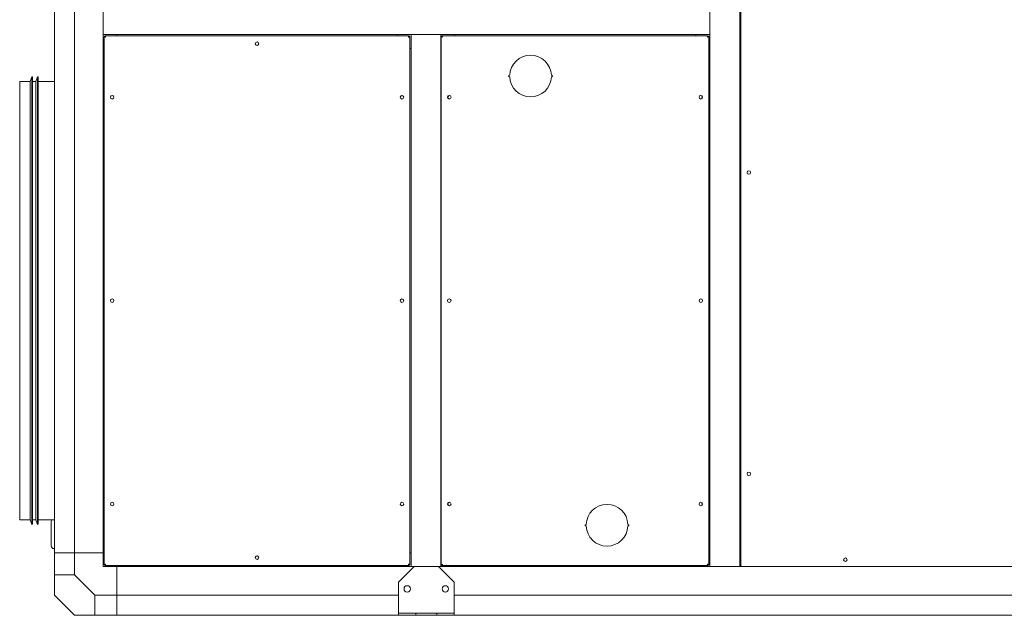
# Model space of a CAD drawing. Units: millimetres. Extents: x 0 to 6681, y 0 to 4157.
# Drawn here: x 1548 to 2965, y 1703 to 2560 of the extents above; entities that cross this region are included whole.
import ezdxf

# ---------------------------------------------------------------- set-up
doc = ezdxf.new("R2010")
doc.units = ezdxf.units.MM
doc.header["$LTSCALE"] = 0.5
doc.layers.add('GÉOMÉTRIE', color=7, linetype='Continuous')

msp = doc.modelspace()

# ---------------------------------------------------------------- linework, layer by layer
at = {"layer": 'GÉOMÉTRIE', "color": 7, "linetype": 'Continuous', "lineweight": 15}
for p, q in [((2584.43505, 1773.12542), (2584.43505, 3346.12538)), ((2585.93507, 3340.61123), (2585.93507, 1773.12542)), ((1598.43508, 3326.1254), (1598.43508, 1793.1254)), ((1627.43501, 3326.1254), (1627.43501, 1793.1254)), ((1668.43502, 3326.1254), (1668.43502, 1793.1254)), ((2541.43504, 1773.12542), (2541.43504, 2923.62539)), ((1668.43502, 2581.1254), (1668.43502, 2538.1254)), ((2541.43504, 2538.1254), (2541.43504, 2581.1254)), ((1668.43502, 2538.1254), (2541.43504, 2538.1254)), ((2108.92091, 2536.6254), (1670.94914, 2536.6254)), ((1670.94914, 2536.6254), (1670.94914, 2535.6254)), ((1688.435, 2538.1254), (1688.435, 2536.6254)), ((2091.43505, 2538.1254), (2091.43505, 2536.6254)), ((2108.92091, 2536.6254), (2108.92091, 2535.6254)), ((2154.43508, 2538.1254), (2111.43503, 2538.1254)), ((2111.43503, 2538.1254), (2111.43503, 1773.12542)), ((2154.43508, 2538.1254), (2154.43508, 1773.12542)), ((2538.92092, 2536.6254), (2155.94921, 2536.6254)), ((2155.94921, 2536.6254), (2155.94921, 2535.6254)), ((2174.43506, 2538.1254), (2174.43506, 2536.6254)), ((2521.43506, 2536.6254), (2521.43506, 2538.1254)), ((2538.92092, 2536.6254), (2538.92092, 2535.6254)), ((1669.93503, 2535.61126), (1669.93503, 1775.63955)), ((1669.93503, 2535.61126), (1670.93507, 2535.61126)), ((2109.93502, 2535.61126), (2108.93504, 2535.61126)), ((2109.93502, 1775.63955), (2109.93502, 2535.61126)), ((2154.93504, 2535.61126), (2154.93504, 1775.63955)), ((2154.93504, 2535.61126), (2155.93503, 2535.61126)), ((2539.93503, 2535.61126), (2538.93504, 2535.61126)), ((2539.93503, 1775.63955), (2539.93503, 2535.61126)), ((1668.43502, 2518.1254), (1669.93503, 2518.1254)), ((2109.93502, 2518.1254), (2111.43503, 2518.1254)), ((2154.43508, 2518.1254), (2154.93504, 2518.1254)), ((2539.93503, 2518.1254), (2541.43504, 2518.1254)), ((2252.93503, 2479.6254), (2253.45174, 2479.6254)), ((2313.41837, 2479.6254), (2313.93508, 2479.6254)), ((1563.435, 2470.6254), (1548.43501, 2470.6254)), ((1548.43501, 2470.6254), (1548.43501, 2155.62539)), ((1565.98286, 2477.6354), (1563.435, 2470.6354)), ((1563.435, 2470.6354), (1563.435, 2155.62539)), ((1566.92258, 2477.29338), (1565.98286, 2477.6354)), ((1565.98286, 2477.6354), (1565.98286, 2155.62539)), ((1566.92258, 2477.29338), (1566.92258, 2155.62539)), ((1571.43501, 2470.6254), (1566.92258, 2470.6254)), ((1573.98287, 2477.6254), (1571.43501, 2470.6254)), ((1571.43501, 2470.6254), (1571.43501, 2155.62539)), ((1574.92248, 2477.28338), (1573.98287, 2477.6254)), ((1573.98287, 2477.6254), (1573.98287, 2155.62539)), ((1574.92248, 2477.28338), (1574.92248, 2155.62539)), ((1598.43508, 2470.6254), (1574.92248, 2470.6254)), ((2253.45174, 2477.6254), (2252.93503, 2477.6254)), ((2313.93508, 2477.6254), (2313.41837, 2477.6254)), ((1548.43501, 2155.62539), (1548.43501, 1840.62542)), ((1563.435, 2155.62539), (1563.435, 1840.6154)), ((1565.98286, 2155.62539), (1565.98286, 1833.61538)), ((1566.92258, 2155.62539), (1566.92258, 1833.95745)), ((1571.43501, 2155.62539), (1571.43501, 1840.62542)), ((1573.98287, 2155.62539), (1573.98287, 1833.62539)), ((1574.92248, 2155.62539), (1574.92248, 1833.9674)), ((1548.43501, 1840.62542), (1563.435, 1840.62542)), ((1563.435, 1840.6154), (1565.98286, 1833.61538)), ((1565.98286, 1833.61538), (1566.92258, 1833.95745)), ((1566.92258, 1840.62542), (1571.43501, 1840.62542)), ((1571.43501, 1840.62542), (1573.98287, 1833.62539)), ((1573.98287, 1833.62539), (1574.92248, 1833.9674)), ((1574.92248, 1840.62542), (1598.43508, 1840.62542)), ((1593.93505, 1820.62538), (1593.93505, 1838.32539)), ((2362.93505, 1833.62539), (2363.4517, 1833.62539)), ((2363.4517, 1831.62542), (2362.93505, 1831.62542)), ((2423.41838, 1833.62539), (2423.93503, 1833.62539)), ((2423.93503, 1831.62542), (2423.41838, 1831.62542)), ((1593.93505, 1802.92542), (1593.93505, 1820.62538)), ((1597.73509, 1799.12539), (1598.43508, 1799.12539)), ((1598.43508, 1793.1254), (1598.43508, 1761.1254)), ((1627.43501, 1793.1254), (1598.43508, 1793.1254)), ((1627.43501, 1793.1254), (1627.43501, 1761.1254)), ((1627.43501, 1793.1254), (1668.43502, 1793.1254)), ((1668.43502, 1793.1254), (1668.43502, 1773.12542)), ((1669.93503, 1793.1254), (1668.43502, 1793.1254)), ((2109.93502, 1793.1254), (2111.43503, 1793.1254)), ((2154.43508, 1793.1254), (2154.93504, 1793.1254)), ((2539.93503, 1793.1254), (2541.43504, 1793.1254)), ((2584.43505, 1793.1254), (2585.93507, 1793.1254)), ((1688.435, 1773.12542), (1668.43502, 1773.12542)), ((1669.93503, 1775.63955), (1670.93507, 1775.63955)), ((1670.94914, 1774.62537), (1670.94914, 1775.62542)), ((1670.94914, 1774.62537), (2108.92091, 1774.62537)), ((1688.435, 1774.62537), (1688.435, 1773.12542)), ((1688.435, 1732.12541), (1688.435, 1773.12542)), ((1688.435, 1773.12542), (2115.93507, 1773.12542)), ((2091.43505, 1774.62537), (2091.43505, 1773.12542)), ((2115.93507, 1773.12542), (2093.43503, 1750.62539)), ((2108.92091, 1774.62537), (2108.92091, 1775.62542)), ((2109.93502, 1775.63955), (2108.93504, 1775.63955)), ((2111.43503, 1773.12542), (2115.93507, 1773.12542)), ((2115.93507, 1773.12542), (2150.93503, 1773.12542)), ((2150.93503, 1773.12542), (2154.43508, 1773.12542)), ((2150.93503, 1773.12542), (3790.93508, 1773.12542)), ((2173.43507, 1750.62539), (2150.93503, 1773.12542)), ((2154.93504, 1775.63955), (2155.93503, 1775.63955)), ((2155.94921, 1774.62537), (2155.94921, 1775.62542)), ((2155.94921, 1774.62537), (2538.92092, 1774.62537)), ((2174.43506, 1774.62537), (2174.43506, 1773.12542)), ((2521.43506, 1773.12542), (2521.43506, 1774.62537)), ((2538.92092, 1774.62537), (2538.92092, 1775.62542)), ((2539.93503, 1775.63955), (2538.93504, 1775.63955)), ((2541.43504, 1773.12542), (2584.43505, 1773.12542)), ((1598.43508, 1732.12541), (1598.43508, 1761.1254)), ((1598.43508, 1761.1254), (1627.43501, 1761.1254)), ((1656.43505, 1732.12541), (1627.43501, 1761.1254)), ((2093.43503, 1707.12538), (2093.43503, 1750.62539)), ((2173.43507, 1750.62539), (2173.43507, 1707.12538)), ((1627.43501, 1703.12537), (1598.43508, 1732.12541)), ((1656.43505, 1703.12537), (1656.43505, 1732.12541)), ((1688.435, 1732.12541), (1656.43505, 1732.12541)), ((1688.435, 1703.12537), (1688.435, 1732.12541)), ((1688.435, 1732.12541), (2093.43503, 1732.12541)), ((2173.43507, 1732.12541), (3768.43504, 1732.12541)), ((1656.43505, 1703.12537), (1627.43501, 1703.12537)), ((1688.435, 1703.12537), (1656.43505, 1703.12537)), ((1688.435, 1703.12537), (2093.43503, 1703.12537)), ((2093.43503, 1707.12538), (2093.43503, 1706.12539)), ((2093.43503, 1706.12539), (2093.43503, 1703.12537)), ((2093.43503, 1706.12539), (2118.43506, 1706.12539)), ((2093.43503, 1703.12537), (2118.43506, 1703.12537)), ((2118.43506, 1706.12539), (2118.43506, 1703.12537)), ((2118.43506, 1706.12539), (2148.43504, 1706.12539)), ((2118.43506, 1703.12537), (2148.43504, 1703.12537)), ((2148.43504, 1706.12539), (2148.43504, 1703.12537)), ((2148.43504, 1706.12539), (2173.43507, 1706.12539)), ((2148.43504, 1703.12537), (2173.43507, 1703.12537)), ((2173.43507, 1706.12539), (2173.43507, 1707.12538)), ((2173.43507, 1706.12539), (2173.43507, 1703.12537)), ((2173.43507, 1703.12537), (3768.43504, 1703.12537))]:
    msp.add_line(p, q, dxfattribs=at)
for centre, radius in [((1889.93505, 2525.1254), 2.55), ((1889.93505, 2525.1254), 2.5), ((1681.43505, 2448.1254), 2.55), ((1681.43505, 2448.1254), 2.5), ((2098.43505, 2448.1254), 2.55), ((2098.43505, 2448.1254), 2.5), ((2166.43505, 2448.1254), 2.55), ((2528.43505, 2448.1254), 2.55), ((2597.43505, 2339.95873), 2.55), ((2597.43505, 2339.95873), 2.5), ((1681.43505, 2155.6254), 2.55), ((2098.43505, 2155.6254), 2.55), ((2166.43505, 2155.6254), 2.55), ((2528.43505, 2155.6254), 2.55), ((2597.43505, 1906.6254), 2.55), ((2597.43505, 1906.6254), 2.5), ((1681.43505, 1863.1254), 2.55), ((1681.43505, 1863.1254), 2.5), ((2098.43505, 1863.1254), 2.55), ((2098.43505, 1863.1254), 2.5), ((2166.43505, 1863.1254), 2.55), ((2528.43505, 1863.1254), 2.55), ((1889.93505, 1786.1254), 2.55), ((1889.93505, 1786.1254), 2.5), ((2736.43505, 1783.1254), 2.55), ((2736.43505, 1783.1254), 2.5), ((2105.93505, 1741.1254), 4.55), ((2160.93505, 1741.1254), 4.55)]:
    msp.add_circle(centre, radius, dxfattribs=at)
for centre, radius, start, end in [((2283.43505, 2478.6254), 30, 1.91021317, 178.08978683), ((2252.93505, 2478.6254), 1, 90, 270), ((2313.93505, 2478.6254), 1, 270, 90), ((2283.43505, 2478.6254), 30, 181.91021317, 358.08978683), ((2166.93505, 2448.1254), 2.5, 89.9425609, 270.05745255), ((2527.93505, 2448.1254), 2.5, 269.94271857, 90.05728266), ((2166.93505, 1863.1254), 2.5, 89.94929098, 270.05061377), ((2393.43505, 1832.6254), 30, 1.91021317, 178.08978683), ((2527.93505, 1863.1254), 2.5, 269.94317903, 90.05682774), ((1597.73505, 1838.3254), 3.8, 142.7522191, 180), ((2362.93505, 1832.6254), 1, 90, 270), ((2393.43505, 1832.6254), 30, 181.91021317, 358.08978683), ((2423.93505, 1832.6254), 1, 270, 90), ((1597.73505, 1802.9254), 3.8, 180, 270)]:
    msp.add_arc(centre, radius, start, end, dxfattribs=at)
for points, knots in [([(1671.935, 2534.6254), (1671.86107, 2534.8611), (1671.71319, 2535.33258), (1671.49101, 2535.95288), (1671.26919, 2536.40605), (1671.08813, 2536.60443), (1670.98178, 2536.62048), (1670.94914, 2536.6254)], [0, 0, 0, 0, 0.2250393065, 0.450140485, 0.6752248612, 0.9003068298, 1, 1, 1, 1]), ([(2108.92091, 2536.6254), (2108.84692, 2536.60108), (2108.69892, 2536.55245), (2108.47695, 2536.17452), (2108.25511, 2535.62296), (2108.07395, 2535.06805), (2107.96767, 2534.72936), (2107.93505, 2534.6254)], [0, 0, 0, 0, 0.2250443399, 0.450133802, 0.6752170489, 0.9003128026, 1, 1, 1, 1]), ([(2156.93507, 2534.6254), (2156.86108, 2534.8611), (2156.71308, 2535.33254), (2156.49114, 2535.95291), (2156.26918, 2536.40604), (2156.08812, 2536.60443), (2155.98184, 2536.62048), (2155.94921, 2536.6254)], [0, 0, 0, 0, 0.2250502403, 0.450140474, 0.6752303164, 0.9003122813, 1, 1, 1, 1]), ([(2538.92092, 2536.6254), (2538.84692, 2536.60109), (2538.69892, 2536.55245), (2538.47699, 2536.17451), (2538.25502, 2535.62299), (2538.07396, 2535.06804), (2537.96768, 2534.72936), (2537.93506, 2534.6254)], [0, 0, 0, 0, 0.2250443399, 0.4501338019, 0.6752225188, 0.9003128026, 1, 1, 1, 1]), ([(1669.93503, 2535.61126), (1669.95933, 2535.53728), (1670.00795, 2535.38929), (1670.38591, 2535.1673), (1670.93749, 2534.94542), (1671.49241, 2534.76434), (1671.83107, 2534.65803), (1671.935, 2534.6254)], [0, 0, 0, 0, 0.2250435001, 0.4501406187, 0.6752385802, 0.9003287564, 1, 1, 1, 1]), ([(1670.93507, 2535.61126), (1670.9533, 2535.52062), (1670.98833, 2535.34641), (1671.24559, 2535.08915), (1671.5753, 2534.85088), (1671.82159, 2534.69649), (1671.935, 2534.6254)], [0, 0, 0, 0, 0.2754738057, 0.529444982, 0.7833101921, 1, 1, 1, 1]), ([(1671.935, 2534.6254), (1671.84438, 2534.76993), (1671.67021, 2535.0477), (1671.41294, 2535.38277), (1671.17465, 2535.58948), (1671.02024, 2535.61407), (1670.94914, 2535.6254)], [0, 0, 0, 0, 0.275476975, 0.5294172769, 0.7833065093, 1, 1, 1, 1]), ([(2108.92091, 2535.6254), (2108.83026, 2535.60714), (2108.65606, 2535.57204), (2108.39877, 2535.31492), (2108.16057, 2534.9851), (2108.00616, 2534.73881), (2107.93505, 2534.6254)], [0, 0, 0, 0, 0.2754812611, 0.5294196262, 0.7833007659, 1, 1, 1, 1]), ([(2107.93505, 2534.6254), (2108.17074, 2534.69938), (2108.64217, 2534.84737), (2109.26255, 2535.06935), (2109.71564, 2535.29125), (2109.91413, 2535.47234), (2109.93012, 2535.57863), (2109.93502, 2535.61126)], [0, 0, 0, 0, 0.2250424556, 0.4501387004, 0.6752225482, 0.9003116797, 1, 1, 1, 1]), ([(2107.93505, 2534.6254), (2108.0796, 2534.71603), (2108.35737, 2534.8902), (2108.69237, 2535.14755), (2108.89914, 2535.38576), (2108.92372, 2535.54016), (2108.93504, 2535.61126)], [0, 0, 0, 0, 0.2755014228, 0.5294299252, 0.7833140445, 1, 1, 1, 1]), ([(2154.93504, 2535.61126), (2154.95937, 2535.53728), (2155.00804, 2535.3893), (2155.38592, 2535.1673), (2155.93747, 2534.9454), (2156.49242, 2534.76433), (2156.83112, 2534.65803), (2156.93507, 2534.6254)], [0, 0, 0, 0, 0.2250432767, 0.450128348, 0.6752096244, 0.9003129132, 1, 1, 1, 1]), ([(2155.93503, 2535.61126), (2155.95332, 2535.52062), (2155.98846, 2535.34644), (2156.24551, 2535.08912), (2156.57532, 2534.85088), (2156.82164, 2534.69649), (2156.93507, 2534.6254)], [0, 0, 0, 0, 0.2754773269, 0.529408656, 0.7832897264, 1, 1, 1, 1]), ([(2156.93507, 2534.6254), (2156.84443, 2534.76993), (2156.67022, 2535.04769), (2156.41296, 2535.38277), (2156.17466, 2535.58947), (2156.02029, 2535.61407), (2155.94921, 2535.6254)], [0, 0, 0, 0, 0.275494227, 0.5294345196, 0.7833237428, 1, 1, 1, 1]), ([(2538.92092, 2535.6254), (2538.83027, 2535.60714), (2538.65606, 2535.57204), (2538.39879, 2535.3149), (2538.16051, 2534.98513), (2538.00614, 2534.73882), (2537.93506, 2534.6254)], [0, 0, 0, 0, 0.2754812549, 0.5294196142, 0.783317996, 1, 1, 1, 1]), ([(2537.93506, 2534.6254), (2538.17075, 2534.69938), (2538.64218, 2534.84737), (2539.26255, 2535.06935), (2539.71565, 2535.29125), (2539.91414, 2535.47234), (2539.93012, 2535.57863), (2539.93503, 2535.61126)], [0, 0, 0, 0, 0.2250424556, 0.4501387004, 0.6752225482, 0.9003116797, 1, 1, 1, 1]), ([(2537.93506, 2534.6254), (2538.07958, 2534.71604), (2538.35733, 2534.89024), (2538.69239, 2535.14753), (2538.89914, 2535.38577), (2538.92372, 2535.54016), (2538.93504, 2535.61126)], [0, 0, 0, 0, 0.2754760473, 0.5294277432, 0.7833130397, 1, 1, 1, 1]), ([(1671.935, 1776.62541), (1671.69931, 1776.55141), (1671.22788, 1776.40341), (1670.60751, 1776.18148), (1670.15438, 1775.95951), (1669.95602, 1775.77845), (1669.93996, 1775.67217), (1669.93503, 1775.63955)], [0, 0, 0, 0, 0.2250450966, 0.450140393, 0.6752285915, 0.9003111077, 1, 1, 1, 1]), ([(1671.935, 1776.62541), (1671.7905, 1776.53476), (1671.51279, 1776.36053), (1671.17772, 1776.10329), (1670.97098, 1775.865), (1670.9464, 1775.71063), (1670.93507, 1775.63955)], [0, 0, 0, 0, 0.2754619788, 0.5294143726, 0.7833170747, 1, 1, 1, 1]), ([(1670.94914, 1774.62537), (1671.02313, 1774.64971), (1671.17113, 1774.69838), (1671.39307, 1775.07626), (1671.6151, 1775.62783), (1671.79619, 1776.18276), (1671.9024, 1776.52145), (1671.935, 1776.62541)], [0, 0, 0, 0, 0.22504544, 0.4501292563, 0.675233629, 0.9003191048, 1, 1, 1, 1]), ([(1670.94914, 1775.62542), (1671.03981, 1775.64368), (1671.21405, 1775.67877), (1671.47134, 1775.93587), (1671.7096, 1776.26567), (1671.86394, 1776.512), (1671.935, 1776.62541)], [0, 0, 0, 0, 0.2754965359, 0.529424161, 0.7833416593, 1, 1, 1, 1]), ([(2109.93502, 1775.63955), (2109.91072, 1775.71354), (2109.86211, 1775.86154), (2109.48414, 1776.0835), (2108.9326, 1776.30535), (2108.37769, 1776.48651), (2108.03901, 1776.59279), (2107.93505, 1776.62541)], [0, 0, 0, 0, 0.2250441254, 0.4501384505, 0.6752202075, 0.9003128892, 1, 1, 1, 1]), ([(2107.93505, 1776.62541), (2108.00904, 1776.38969), (2108.15702, 1775.91825), (2108.37902, 1775.29792), (2108.60084, 1774.84471), (2108.78202, 1774.64637), (2108.88829, 1774.63031), (2108.92091, 1774.62537)], [0, 0, 0, 0, 0.2250592163, 0.4501366069, 0.6752273776, 0.9003124141, 1, 1, 1, 1]), ([(2107.93505, 1776.62541), (2108.0257, 1776.48087), (2108.19989, 1776.2031), (2108.45717, 1775.86801), (2108.6954, 1775.66133), (2108.8498, 1775.63674), (2108.92091, 1775.62542)], [0, 0, 0, 0, 0.2755044672, 0.5294468908, 0.7833083562, 1, 1, 1, 1]), ([(2108.93504, 1775.63955), (2108.91678, 1775.73019), (2108.8817, 1775.9044), (2108.62454, 1776.16168), (2108.29474, 1776.39988), (2108.04846, 1776.5543), (2107.93505, 1776.62541)], [0, 0, 0, 0, 0.2754812948, 0.5294269262, 0.783305619, 1, 1, 1, 1]), ([(2156.93507, 1776.62541), (2156.69936, 1776.55142), (2156.22791, 1776.40342), (2155.60752, 1776.18148), (2155.1544, 1775.95951), (2154.95604, 1775.77845), (2154.93997, 1775.67217), (2154.93504, 1775.63955)], [0, 0, 0, 0, 0.2250583242, 0.4501497785, 0.675234135, 0.9003128093, 1, 1, 1, 1]), ([(2156.93507, 1776.62541), (2156.79054, 1776.53476), (2156.51277, 1776.36056), (2156.17766, 1776.1033), (2155.97103, 1775.86499), (2155.94638, 1775.71063), (2155.93503, 1775.63955)], [0, 0, 0, 0, 0.2755031873, 0.5294444312, 0.783321966, 1, 1, 1, 1]), ([(2155.94921, 1774.62537), (2156.02317, 1774.64971), (2156.17111, 1774.69839), (2156.39319, 1775.07624), (2156.61503, 1775.62785), (2156.79608, 1776.18279), (2156.90243, 1776.52145), (2156.93507, 1776.62541)], [0, 0, 0, 0, 0.2250399803, 0.4501292763, 0.6752227182, 0.9003082038, 1, 1, 1, 1]), ([(2155.94921, 1775.62542), (2156.03983, 1775.64369), (2156.21398, 1775.67879), (2156.47139, 1775.93583), (2156.70953, 1776.26572), (2156.86396, 1776.512), (2156.93507, 1776.62541)], [0, 0, 0, 0, 0.2754620289, 0.5294069226, 0.7833071945, 1, 1, 1, 1]), ([(2539.93503, 1775.63955), (2539.91073, 1775.71354), (2539.86212, 1775.86154), (2539.48415, 1776.0835), (2538.93261, 1776.30535), (2538.3777, 1776.48651), (2538.03901, 1776.59279), (2537.93506, 1776.62541)], [0, 0, 0, 0, 0.2250441254, 0.4501384505, 0.6752202075, 0.9003128892, 1, 1, 1, 1]), ([(2538.93504, 1775.63955), (2538.91679, 1775.73019), (2538.8817, 1775.9044), (2538.62455, 1776.16168), (2538.29475, 1776.39988), (2538.04847, 1776.5543), (2537.93506, 1776.62541)], [0, 0, 0, 0, 0.2754812948, 0.5294269262, 0.783305619, 1, 1, 1, 1]), ([(2537.93506, 1776.62541), (2538.00905, 1776.38969), (2538.15703, 1775.91825), (2538.37903, 1775.29792), (2538.60085, 1774.84471), (2538.78202, 1774.64637), (2538.8883, 1774.63031), (2538.92092, 1774.62537)], [0, 0, 0, 0, 0.2250592163, 0.4501366069, 0.6752273776, 0.9003124141, 1, 1, 1, 1]), ([(2537.93506, 1776.62541), (2538.0257, 1776.48087), (2538.1999, 1776.2031), (2538.45718, 1775.86801), (2538.6954, 1775.66133), (2538.84981, 1775.63674), (2538.92092, 1775.62542)], [0, 0, 0, 0, 0.2755044672, 0.5294468908, 0.7833083562, 1, 1, 1, 1]), ([(2587.93504, 1773.62539), (2587.70218, 1773.55143), (2587.23639, 1773.40349), (2586.73875, 1773.23673), (2586.559, 1773.1441), (2586.52277, 1773.12542)], [0, 0, 0, 0, 0.4438818284, 0.8878842516, 1, 1, 1, 1]), ([(2587.93504, 1773.62539), (2587.78852, 1773.53477), (2587.51892, 1773.36803), (2587.31649, 1773.20147), (2587.22408, 1773.12542)], [0, 0, 0, 0, 0.5434501437, 1, 1, 1, 1]), ([(2587.59905, 1773.12542), (2587.63994, 1773.17942), (2587.75205, 1773.32749), (2587.86395, 1773.50966), (2587.93504, 1773.62539)], [0, 0, 0, 0, 0.364701524, 1, 1, 1, 1]), ([(2587.77396, 1773.12542), (2587.79503, 1773.18778), (2587.8489, 1773.34725), (2587.90244, 1773.52012), (2587.93504, 1773.62539)], [0, 0, 0, 0, 0.3910430729, 1, 1, 1, 1])]:
    msp.add_open_spline(points, degree=3, knots=knots, dxfattribs=at)

doc.saveas('drawing.dxf')
